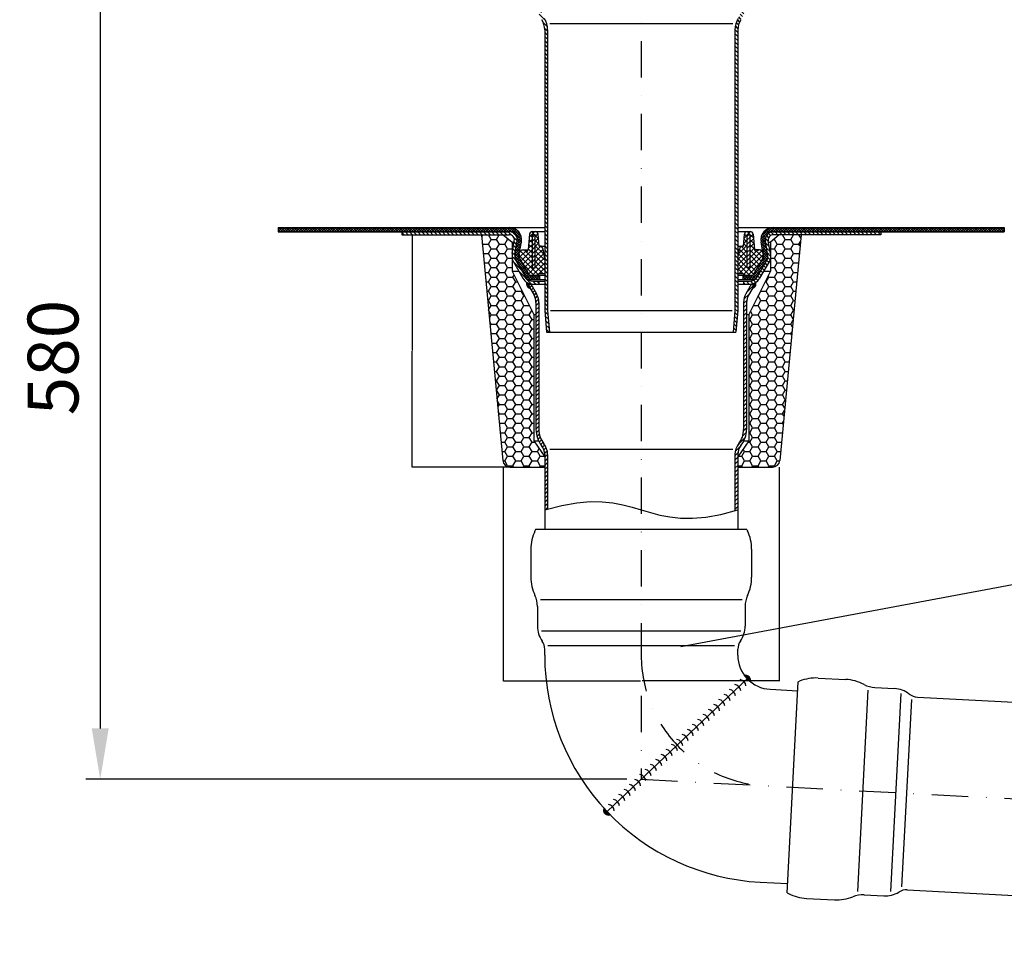
# Model space of a CAD drawing. Extents: x 0 to 3325, y 0 to 4825.
# Drawn here: x 1431 to 2109, y 3688 to 4326 of the extents above; entities that cross this region are included whole.
import ezdxf

# ---------------------------------------------------------------- set-up
doc = ezdxf.new("R2010")
doc.units = 0
doc.header["$LTSCALE"] = 50
doc.header["$MEASUREMENT"] = 0
doc.linetypes.add('STRICHPUNKT', pattern=[1, 0.5, -0.25, 0, -0.25])
for name, color, linetype in [('BEM', 7, 'Continuous'), ('HILF', 2, 'Continuous'), ('MITTEL', 2, 'STRICHPUNKT'), ('SCHRAFF', 7, 'Continuous'), ('STEMPEL', 3, 'Continuous'), ('TEXT', 7, 'Continuous')]:
    doc.layers.add(name, color=color, linetype=linetype)
doc.styles.get("Standard").update_dxf_attribs({"font": 'simplex.shx', "width": 0.8})
doc.dimstyles.get("Standard").update_dxf_attribs({"dimtxt": 0.18, "dimasz": 0.18, "dimexe": 0.18, "dimexo": 0.0625, "dimgap": 0.09, "dimtad": 0, "dimtih": 1, "dimtoh": 1, "dimdec": 4, "dimzin": 0, "dimdsep": 46, "dimtxsty": 'Standard', "dimcen": 0.09, "dimadec": 0, "dimazin": 0, "dimtfac": 1, "dimtdec": 4, "dimtofl": 0, "dimtmove": 0, "dimatfit": 3, "dimfxl": 0, "dimtolj": 1, "dimtzin": 0, "dimarcsym": 0})

# ---------------------------------------------------------------- blocks, each defined once
blk = doc.blocks.new('*D1')
at = {"layer": 'BEM', "color": 0, "lineweight": -2}
for p, q in [((1599.32, 4383.52), (1476.73, 4383.52)), ((1486.73, 4348.52), (1486.73, 3837.69)), ((1849.32, 3802.69), (1476.73, 3802.69))]:
    blk.add_line(p, q, dxfattribs=at)
at = {"layer": 'BEM', "color": 0}
for points in [[(1480.9, 4348.52), (1492.57, 4348.52), (1486.73, 4383.52)], [(1480.9, 3837.69), (1492.57, 3837.69), (1486.73, 3802.69)]]:
    blk.add_solid(points, dxfattribs=at)
at = {"layer": 'Defpoints', "color": 0}
for p in [(1609.32, 4383.52), (1486.73, 3802.69), (1859.32, 3802.69)]:
    blk.add_point(p, dxfattribs=at)
at = {"layer": 'BEM', "color": 1, "insert": (1454.23, 4093.1), "char_height": 35, "attachment_point": 5, "rotation": 90}
blk.add_mtext('\\A1;580', dxfattribs=at)
blk = doc.blocks.new('*D3')
at = {"layer": 'BEM', "color": 0, "lineweight": -2}
for p, q in [((1859.32, 4471.39), (1859.32, 4578.47)), ((2959.32, 3755.04), (2959.32, 4578.47)), ((1894.32, 4568.47), (2924.32, 4568.47))]:
    blk.add_line(p, q, dxfattribs=at)
at = {"layer": 'BEM', "color": 0}
for points in [[(1894.32, 4574.3), (1894.32, 4562.64), (1859.32, 4568.47)], [(2924.32, 4574.3), (2924.32, 4562.64), (2959.32, 4568.47)]]:
    blk.add_solid(points, dxfattribs=at)
at = {"layer": 'Defpoints', "color": 0}
for p in [(2959.32, 4568.47), (1859.32, 4461.39), (2959.32, 3745.04)]:
    blk.add_point(p, dxfattribs=at)
at = {"layer": 'BEM', "color": 1, "insert": (2409.32, 4600.97), "char_height": 35, "attachment_point": 5}
blk.add_mtext('\\A1;1100', dxfattribs=at)
blk = doc.blocks.new('*X4')
at = {"color": 0}
for p, q in [((137.1, 395.4), (138.79, 395.4)), ((137.1, 395.3), (138.7, 395.3)), ((137.1, 395.2), (138.61, 395.2)), ((137.1, 395.1), (138.51, 395.1)), ((137.1, 395), (138.42, 395)), ((137.11, 395.5), (138.89, 395.5)), ((137.11, 394.9), (138.33, 394.9)), ((137.12, 395.6), (138.98, 395.6)), ((137.12, 394.8), (138.23, 394.8)), ((137.13, 394.7), (138.14, 394.7)), ((137.14, 395.7), (139.07, 395.7)), ((137.15, 395.8), (139.17, 395.8)), ((137.15, 394.6), (138.05, 394.6)), ((137.17, 395.9), (139.26, 395.9)), ((137.17, 394.5), (137.96, 394.5)), ((137.19, 394.4), (137.86, 394.4)), ((137.2, 396), (139.36, 396)), ((137.22, 396.1), (139.45, 396.1)), ((137.22, 394.3), (137.77, 394.3)), ((137.25, 394.2), (137.68, 394.2)), ((137.26, 396.2), (139.55, 396.2)), ((137.29, 396.3), (139.64, 396.3)), ((137.29, 394.1), (137.59, 394.1)), ((137.32, 394), (137.5, 394)), ((137.33, 396.4), (139.74, 396.4)), ((137.37, 396.5), (139.83, 396.5)), ((137.37, 393.9), (137.4, 393.9)), ((137.42, 396.6), (139.93, 396.6)), ((137.47, 396.7), (140.03, 396.7)), ((137.52, 396.8), (140.12, 396.8)), ((137.58, 396.9), (140.22, 396.9)), ((137.64, 397), (140.31, 397)), ((137.71, 397.1), (140.41, 397.1)), ((137.79, 397.2), (140.51, 397.2)), ((137.87, 397.3), (140.6, 397.3)), ((137.96, 397.4), (140.7, 397.4)), ((138.06, 397.5), (140.8, 397.5)), ((138.16, 397.6), (140.9, 397.6)), ((138.28, 397.7), (140.99, 397.7)), ((138.4, 397.8), (141.09, 397.8)), ((138.55, 397.9), (141.19, 397.9)), ((138.71, 398), (141.29, 398)), ((138.89, 398.1), (141.39, 398.1)), ((139.11, 398.2), (141.48, 398.2)), ((139.39, 398.3), (141.29, 398.3)), ((139.83, 398.4), (140.86, 398.4)), ((236.57, 305.2), (238.2, 305.2)), ((236.68, 305.3), (238.21, 305.3)), ((236.78, 305.4), (238.22, 305.4)), ((236.89, 305.5), (238.22, 305.5)), ((237, 305.6), (238.22, 305.6)), ((237.1, 305.7), (238.22, 305.7)), ((237.21, 305.8), (238.22, 305.8)), ((237.33, 305.9), (238.21, 305.9)), ((237.44, 306), (238.21, 306)), ((237.55, 306.1), (238.19, 306.1)), ((237.67, 306.2), (238.18, 306.2)), ((237.79, 306.3), (238.16, 306.3)), ((237.91, 306.4), (238.14, 306.4)), ((238.03, 306.5), (238.12, 306.5)), ((234.01, 302.2), (235.41, 302.2)), ((234.04, 302.3), (235.79, 302.3)), ((234.11, 302.4), (236.06, 302.4)), ((234.19, 302.5), (236.28, 302.5)), ((234.26, 302.6), (236.47, 302.6)), ((234.34, 302.7), (236.63, 302.7)), ((234.42, 302.8), (236.77, 302.8)), ((234.5, 302.9), (236.91, 302.9)), ((234.58, 303), (237.03, 303)), ((234.66, 303.1), (237.13, 303.1)), ((234.74, 303.2), (237.24, 303.2)), ((234.82, 303.3), (237.33, 303.3)), ((234.9, 303.4), (237.41, 303.4)), ((234.99, 303.5), (237.49, 303.5)), ((235.07, 303.6), (237.57, 303.6)), ((235.16, 303.7), (237.64, 303.7)), ((235.24, 303.8), (237.7, 303.8)), ((235.33, 303.9), (237.76, 303.9)), ((235.42, 304), (237.82, 304)), ((235.51, 304.1), (237.87, 304.1)), ((235.6, 304.2), (237.91, 304.2)), ((235.69, 304.3), (237.96, 304.3)), ((235.79, 304.4), (238, 304.4)), ((235.88, 304.5), (238.03, 304.5)), ((235.98, 304.6), (238.07, 304.6)), ((236.07, 304.7), (238.09, 304.7)), ((236.17, 304.8), (238.12, 304.8)), ((236.27, 304.9), (238.14, 304.9)), ((236.37, 305), (238.16, 305)), ((236.47, 305.1), (238.18, 305.1))]:
    blk.add_line(p, q, dxfattribs=at)
blk = doc.blocks.new('*D16')
at = {"layer": 'BEM', "color": 0, "lineweight": -2}
for p, q in [((1764.32, 4017.62), (1764.32, 3870.28)), ((1954.32, 4017.62), (1954.32, 3870.28)), ((1764.5, 3870.46), (1858.68, 3870.46)), ((1954.14, 3870.46), (1859.95, 3870.46))]:
    blk.add_line(p, q, dxfattribs=at)
at = {"layer": 'BEM', "color": 0}
for points in [[(1764.5, 3870.49), (1764.5, 3870.43), (1764.32, 3870.46)], [(1954.14, 3870.49), (1954.14, 3870.43), (1954.32, 3870.46)]]:
    blk.add_solid(points, dxfattribs=at)
at = {"layer": 'Defpoints', "color": 0}
for p in [(1764.32, 4017.69), (1954.32, 4017.69), (1764.32, 3870.46)]:
    blk.add_point(p, dxfattribs=at)
at = {"layer": 'BEM', "color": 0, "insert": (1859.32, 3870.46), "char_height": 0.18, "attachment_point": 5}
blk.add_mtext('\\A1;%%c190.0000', dxfattribs=at)
blk = doc.blocks.new('*D17')
at = {"layer": 'BEM', "color": 0, "lineweight": -2}
for p, q in [((1694.38, 4177.69), (1701.75, 4177.69)), ((1701.57, 4177.51), (1701.57, 4097.87)), ((1701.57, 4017.87), (1701.57, 4097.51)), ((1768.81, 4017.69), (1701.39, 4017.69))]:
    blk.add_line(p, q, dxfattribs=at)
at = {"layer": 'BEM', "color": 0}
for points in [[(1701.54, 4177.51), (1701.6, 4177.51), (1701.57, 4177.69)], [(1701.54, 4017.87), (1701.6, 4017.87), (1701.57, 4017.69)]]:
    blk.add_solid(points, dxfattribs=at)
at = {"layer": 'Defpoints', "color": 0}
for p in [(1694.32, 4177.69), (1701.57, 4017.69), (1768.87, 4017.69)]:
    blk.add_point(p, dxfattribs=at)
at = {"layer": 'BEM', "color": 0, "insert": (1701.57, 4097.69), "char_height": 0.18, "attachment_point": 5}
blk.add_mtext('\\A1;160.0000', dxfattribs=at)

msp = doc.modelspace()

# ---------------------------------------------------------------- hatches: boundary and pattern name
at = {"layer": 'SCHRAFF'}
h = msp.add_hatch(dxfattribs=at)
h.set_pattern_fill('_USER', color=256, scale=2, angle=135, style=0, pattern_type=0)
h.set_pattern_definition([(135, (1502.022, 3931.955), (-1.4142136, -1.4142136), [])])
h.paths.add_polyline_path([(1925.81884, 4318.84334, -0.118941411), (1927.76362, 4325.81491), (1937.09257, 4343.72181), (1935.31884, 4344.64586), (1925.98989, 4326.73897, 0.119146237), (1923.81884, 4318.84334), (1923.81884, 4125.60366), (1922.49887, 4110.51634), (1924.50651, 4110.51634), (1925.81884, 4125.51634)])
h.paths.add_polyline_path([(1794.81884, 4318.84334, 0.119146237), (1792.64779, 4326.73897), (1783.31884, 4344.64586), (1781.54511, 4343.72181), (1790.87406, 4325.81491, -0.118941411), (1792.81884, 4318.84334), (1792.81884, 4125.51634), (1794.13117, 4110.51634), (1796.13881, 4110.51634), (1794.81884, 4125.60366)])
h = msp.add_hatch(dxfattribs=at)
h.set_pattern_fill('NET', color=256, scale=10, angle=45, style=0)
h.set_pattern_definition([(45, (1502.022, 3856.9549), (-0.8838835, 0.8838835), []), (135, (1502.022, 3856.9549), (-0.8838835, -0.8838835), [])])
h.paths.add_polyline_path([(2109.31884, 4182.68506), (1950.19773, 4182.68506, 0.466307658), (1941.82686, 4172.70906), (1943.31884, 4164.24762), (1943.31884, 4162.02481), (1936.48316, 4150.18506, -0.02523208), (1936.31884, 4149.93098), (1929.31884, 4149.93098), (1929.31884, 4146.93098), (1937.5455, 4146.93098, 0.098075068), (1939.08123, 4148.68506), (1946.31884, 4161.22096), (1946.31884, 4164.51009), (1944.78128, 4173.23, -0.466307658), (1950.19773, 4179.68506), (2109.31884, 4179.68506)])
h.paths.add_polyline_path([(1768.43995, 4182.68506), (1609.31884, 4182.68506), (1609.31884, 4179.68506), (1768.43995, 4179.68506, -0.466307658), (1773.85639, 4173.23), (1772.31884, 4164.51009), (1772.31884, 4161.22096), (1779.55644, 4148.68506, 0.098075068), (1781.09218, 4146.93098), (1789.31884, 4146.93098), (1789.31884, 4149.93098), (1782.31884, 4149.93098, -0.02523208), (1782.15452, 4150.18506), (1775.31884, 4162.02481), (1775.31884, 4164.24762), (1776.81082, 4172.70906, 0.466307658)])
h = msp.add_hatch(dxfattribs=at)
h.set_pattern_fill('_USER', color=256, scale=2, angle=135, style=0, pattern_type=0)
h.set_pattern_definition([(135, (1502.022, 3856.955), (-1.4142136, -1.4142136), [])])
h.paths.add_polyline_path([(2024.31884, 4179.68506), (1950.19773, 4179.68506, 0.466307658), (1944.78128, 4173.23), (1946.31884, 4164.51009), (1946.31884, 4161.22096), (1939.08123, 4148.68506, -0.267949192), (1933.88508, 4145.68506), (1929.81884, 4145.68506), (1929.81884, 4143.68506), (1933.88508, 4143.68506, 0.267949192), (1940.81329, 4147.68506), (1948.31884, 4160.68506), (1948.31884, 4164.68506), (1946.7509, 4173.5773, -0.466307658), (1950.19773, 4177.68506), (2024.31884, 4177.68506)])
h.paths.add_polyline_path([(1768.43995, 4179.68506), (1694.31884, 4179.68506), (1694.31884, 4177.68506), (1768.43995, 4177.68506, -0.466307658), (1771.88678, 4173.5773), (1770.31884, 4164.68506), (1770.31884, 4160.68506), (1777.82439, 4147.68506, 0.267949192), (1784.7526, 4143.68506), (1788.81884, 4143.68506), (1788.81884, 4145.68506), (1784.7526, 4145.68506, -0.267949192), (1779.55644, 4148.68506), (1772.31884, 4161.22096), (1772.31884, 4164.51009), (1773.85639, 4173.23, 0.466307658)])
h = msp.add_hatch(dxfattribs=at)
h.set_pattern_fill('HONEY', color=256, scale=30, style=0)
h.set_pattern_definition([(0, (1514.0955, 3853.0107), (5.625, 3.247595), [3.75, -7.5]), (120, (1514.0955, 3853.0107), (-5.625, 3.247595), [3.75, -7.5]), (60, (1514.0955, 3853.0107), (1e-08, 6.49519), [-7.5, 3.75])])
h.paths.add_polyline_path([(1969.31884, 4177.68506), (1954.31884, 4177.68506), (1948.31884, 4172.68506), (1948.31884, 4152.68506), (1933.31884, 4122.68506), (1933.31884, 4035.68506), (1925.81884, 4024.85173), (1925.81884, 4017.68506), (1949.76566, 4017.68506, 0.387092438), (1954.74384, 4022.21836)])
h.paths.add_polyline_path([(1785.31884, 4122.68506), (1770.31884, 4152.68506), (1770.31884, 4172.68506), (1764.31884, 4177.68506), (1749.31884, 4177.68506), (1763.89384, 4022.21836, 0.387092438), (1768.87201, 4017.68506), (1792.81884, 4017.68506), (1792.81884, 4024.85173), (1785.31884, 4035.68506)])
h = msp.add_hatch(dxfattribs=at)
h.set_pattern_fill('NET', color=256, scale=20, angle=45, style=0)
h.set_pattern_definition([(45, (1502.022, 3856.955), (-1.767767, 1.767767), []), (135, (1502.022, 3856.955), (-1.767767, -1.767767), [])])
h.paths.add_polyline_path([(1943.31884, 4162.02481), (1943.31884, 4164.24762), (1943.1221, 4165.36338), (1942.95193, 4165.73918, 0.508132013), (1938.9982, 4166.56262, -0.491918549), (1937.43932, 4166.84531, -0.097763337), (1937.22361, 4167.58937), (1936.30359, 4178.10529, 0.388878732), (1934.3112, 4179.93098), (1932.32639, 4179.93098, 0.388878732), (1930.334, 4178.10529), (1929.61811, 4169.92264, 0.387270639), (1926.95213, 4167.8651), (1925.81884, 4161.4379), (1925.81884, 4150.93098), (1929.31884, 4150.93098), (1931.05089, 4149.93098), (1936.31884, 4149.93098, 0.02523208), (1936.48316, 4150.18506)])
h.paths.add_polyline_path([(1932.31884, 4177.93098), (1934.31884, 4177.93098), (1934.31884, 4154.93098), (1932.31884, 4154.93098)], flags=16)
h.paths.add_polyline_path([(1792.81884, 4161.4379), (1791.68555, 4167.8651, 0.387270639), (1789.01957, 4169.92264), (1788.30368, 4178.10529, 0.388878732), (1786.31129, 4179.93098), (1784.32648, 4179.93098, 0.388878732), (1782.33409, 4178.10529), (1781.41407, 4167.58937, -0.097763337), (1781.19835, 4166.84531, -0.491918549), (1779.63948, 4166.56262, 0.508132013), (1775.68575, 4165.73918), (1775.51558, 4165.36338), (1775.31884, 4164.24762), (1775.31884, 4162.02481), (1782.15452, 4150.18506, 0.02523208), (1782.31884, 4149.93098), (1787.58679, 4149.93098), (1789.31884, 4150.93098), (1792.81884, 4150.93098)])
h.paths.add_polyline_path([(1784.31884, 4177.93098), (1786.31884, 4177.93098), (1786.31884, 4154.93098), (1784.31884, 4154.93098)], flags=16)
h = msp.add_hatch(dxfattribs=at)
h.set_pattern_fill('_USER', color=256, scale=2, angle=45, style=0, pattern_type=0)
h.set_pattern_definition([(45, (1502.022, 3856.955), (-1.4142136, 1.4142136), [])])
h.paths.add_polyline_path([(1934.31884, 4177.93098), (1932.31884, 4177.93098), (1932.31884, 4154.93098), (1934.31884, 4154.93098)])
h.paths.add_polyline_path([(1786.31884, 4177.93098), (1784.31884, 4177.93098), (1784.31884, 4154.93098), (1786.31884, 4154.93098)])
h = msp.add_hatch(dxfattribs=at)
h.set_pattern_fill('_U', color=256, scale=0.1, style=0, pattern_type=0)
h.set_pattern_definition([(0, (1502.02198, 3856.95492), (0, 0.1), [])])
h.paths.add_polyline_path([(1780.52057, 4144.89611, 0.462705257), (1782.70482, 4140.8781), (1781.58679, 4142.81459), (1783.31884, 4143.81459, -0.094588785)])
h.paths.add_polyline_path([(1937.05089, 4142.81459), (1935.93286, 4140.8781, 0.462705257), (1938.11711, 4144.89611, -0.094588785), (1935.31884, 4143.81459)])
h = msp.add_hatch(dxfattribs=at)
h.set_pattern_fill('_USER', color=256, scale=2, angle=45, style=0, pattern_type=0)
h.set_pattern_definition([(45, (0, 0), (-1.4142136, 1.4142136), [])])
h.paths.add_polyline_path([(1931.81884, 4131.07292, -0.131652498), (1933.15858, 4136.07292), (1937.05089, 4142.81459), (1935.31884, 4143.81459), (1931.42653, 4137.07292, 0.131652498), (1929.81884, 4131.07292), (1929.81884, 4043.6351, -0.168299117), (1926.39027, 4033.73767, 0.168299117), (1923.81884, 4026.31459), (1923.81884, 3987.64262), (1925.81884, 3988.16748), (1925.81884, 4026.31459, -0.168299117), (1927.9617, 4032.50049, 0.168299117), (1931.81884, 4043.6351)])
h.paths.add_polyline_path([(1788.81884, 4131.07292, 0.131652498), (1787.21114, 4137.07292), (1783.31884, 4143.81459), (1781.58679, 4142.81459), (1785.47909, 4136.07292, -0.131652498), (1786.81884, 4131.07292), (1786.81884, 4043.6351, 0.168299117), (1790.67598, 4032.50049, -0.168299117), (1792.81884, 4026.31459), (1792.81884, 3988.16748), (1794.81884, 3988.69234), (1794.81884, 4026.31459, 0.168299117), (1792.24741, 4033.73767, -0.168299117), (1788.81884, 4043.6351)])

# ---------------------------------------------------------------- linework, layer by layer
at = {"layer": 'Defpoints', "color": 0, "linetype": 'ByBlock'}
for p in [(1784.7526, 4143.68506), (1939.43837, 4145.92651), (1939.43837, 4145.92651), (1859.31884, 3976.68506), (1859.31884, 3976.68506)]:
    msp.add_point(p, dxfattribs=at)
at = {"layer": 'HILF'}
for p, q in [((1922.38894, 4323.00607), (1796.24874, 4323.00607)), ((1796.81884, 4125.51634), (1921.81884, 4125.51634)), ((1796.3114, 4030.04968), (1922.32628, 4030.04968)), ((2008.40231, 3725.28498), (2015.67646, 3864.08404)), ((2031.07371, 3725.30138), (2038.22195, 3861.69792)), ((2038.86014, 3728.6192), (2045.61892, 3857.58438))]:
    msp.add_line(p, q, dxfattribs=at)
at = {"layer": 'HILF', "linetype": 'Continuous'}
for p, q in [((1928.82823, 3926.2266), (1789.80945, 3926.2266)), ((1927.92572, 3904.68506), (1790.71195, 3904.68506)), ((1923.57139, 3894.68506), (1795.06629, 3894.68506))]:
    msp.add_line(p, q, dxfattribs=at)
at = {"layer": 'HILF'}
msp.add_lwpolyline([(1792.81884, 3988.16748), (1804.54076, 3991.24365), (1814.89892, 3993.08935), (1824.08813, 3993.88037), (1832.30321, 3993.79248), (1839.739, 3993.00146), (1846.59032, 3991.6831), (1853.05199, 3990.01318), (1859.31884, 3988.16748), (1865.58568, 3986.32177), (1872.04735, 3984.65185), (1878.89867, 3983.33349), (1886.33446, 3982.54248), (1894.54955, 3982.45459), (1903.73876, 3983.2456), (1914.09692, 3985.09131), (1925.81884, 3988.16748)], dxfattribs=at)
at = {"layer": 'MITTEL'}
for p, q in [((1859.31884, 4461.39323), (1859.31884, 3802.68825)), ((1859.31884, 3802.68825), (2959.31884, 3745.0397))]:
    msp.add_line(p, q, dxfattribs=at)
msp.add_arc((1949.31884, 3888.09506), 90, 180, 267, dxfattribs=at)
at = {"layer": 'SCHRAFF'}
msp.add_line((1943.1221, 4165.36338), (1942.95193, 4165.73918), dxfattribs=at)
for centre, radius, start, end in [((1783.31884, 4143.81459), 3, 158.86877061, 258.1896851), ((1935.31884, 4143.81459), 3, 281.8103149, 21.13122939), ((1931.08585, 3870.7926), 3.51319, 344.85881394, 102.14118606), ((1922.84267, 3862.97012), 5, 6.63010235, 80.36989765), ((1926.46955, 3866.4119), 5, 6.63010235, 80.36989765), ((1915.58893, 3856.08658), 5, 6.63010235, 80.36989765), ((1919.2158, 3859.52835), 5, 6.63010235, 80.36989765), ((1908.33519, 3849.20303), 5, 6.63010235, 80.36989765), ((1911.96206, 3852.6448), 5, 6.63010235, 80.36989765), ((1901.08144, 3842.31949), 5, 6.63010235, 80.36989765), ((1904.70832, 3845.76126), 5, 6.63010235, 80.36989765), ((1893.8277, 3835.43594), 5, 6.63010235, 80.36989765), ((1897.45457, 3838.87771), 5, 6.63010235, 80.36989765), ((1886.57396, 3828.55239), 5, 6.63010235, 80.36989765), ((1890.20083, 3831.99417), 5, 6.63010235, 80.36989765), ((1879.32021, 3821.66885), 5, 6.63010235, 80.36989765), ((1882.94708, 3825.11062), 5, 6.63010235, 80.36989765), ((1872.06647, 3814.7853), 5, 6.63010235, 80.36989765), ((1875.69334, 3818.22708), 5, 6.63010235, 80.36989765), ((1864.81272, 3807.90176), 5, 6.63010235, 80.36989765), ((1868.4396, 3811.34353), 5, 6.63010235, 80.36989765), ((1857.55898, 3801.01821), 5, 6.63010235, 80.36989765), ((1861.18585, 3804.45998), 5, 6.63010235, 80.36989765), ((1850.30524, 3794.13467), 5, 6.63010235, 80.36989765), ((1853.93211, 3797.57644), 5, 6.63010235, 80.36989765), ((1843.05149, 3787.25112), 5, 6.63010235, 80.36989765), ((1846.67837, 3790.69289), 5, 6.63010235, 80.36989765), ((1835.79775, 3780.36757), 5, 6.63010235, 80.36989765), ((1839.42462, 3783.80935), 5, 6.63010235, 80.36989765), ((1836.71641, 3781.23935), 3.24529, 155.91948862, 291.08051138)]:
    msp.add_arc(centre, radius, start, end, dxfattribs=at)
at = {"layer": 'STEMPEL'}
for p, q in [((1792.81884, 4318.84334), (1792.81884, 4125.51634)), ((1794.81884, 4318.84334), (1794.81884, 4125.60366)), ((1923.81884, 4318.84334), (1923.81884, 4125.60366)), ((1925.81884, 4318.84334), (1925.81884, 4125.51634)), ((1609.31884, 4182.68506), (1792.81884, 4182.68506)), ((1609.31884, 4182.68506), (1609.31884, 4179.68506)), ((1609.31884, 4179.68506), (1768.43995, 4179.68506)), ((1694.31884, 4179.68506), (1694.31884, 4177.68506)), ((1694.31884, 4179.68506), (1694.31884, 4177.68506)), ((1694.31884, 4177.68506), (1768.43995, 4177.68506)), ((1749.31884, 4177.68506), (1763.89384, 4022.21836)), ((1764.31884, 4177.68506), (1770.31884, 4172.68506)), ((1782.33409, 4178.10529), (1781.41407, 4167.58937)), ((1784.31884, 4154.93098), (1784.31884, 4177.93098)), ((1784.31884, 4177.93098), (1786.31884, 4177.93098)), ((1784.32648, 4179.93098), (1792.81884, 4179.93098)), ((1786.31884, 4154.93098), (1786.31884, 4177.93098)), ((1789.01884, 4169.93098), (1788.30368, 4178.10529)), ((1925.81884, 4182.68506), (2109.31884, 4182.68506)), ((1925.81884, 4179.93098), (1934.3112, 4179.93098)), ((1929.61811, 4169.92264), (1930.334, 4178.10529)), ((1932.31884, 4154.93098), (1932.31884, 4177.93098)), ((1934.31884, 4177.93098), (1932.31884, 4177.93098)), ((1934.31884, 4154.93098), (1934.31884, 4177.93098)), ((1936.30359, 4178.10529), (1937.22361, 4167.58937)), ((1954.31884, 4177.68506), (1948.31884, 4172.68506)), ((1950.19773, 4179.68506), (2109.31884, 4179.68506)), ((2024.31884, 4177.68506), (1950.19773, 4177.68506)), ((1969.31884, 4177.68506), (1954.74384, 4022.21836)), ((2024.31884, 4179.68506), (2024.31884, 4177.68506)), ((2109.31884, 4182.68506), (2109.31884, 4179.68506)), ((1770.31884, 4164.68506), (1771.88678, 4173.5773)), ((1770.31884, 4172.68506), (1770.31884, 4152.68506)), ((1770.31884, 4172.68506), (1771.72945, 4172.68506)), ((1772.31884, 4164.51009), (1773.85639, 4173.23)), ((1775.31884, 4164.24762), (1776.81082, 4172.70906)), ((1943.31884, 4164.24762), (1941.82686, 4172.70906)), ((1946.31884, 4164.51009), (1944.78128, 4173.23)), ((1948.31884, 4164.68506), (1946.7509, 4173.5773)), ((1946.90822, 4172.68506), (1948.31884, 4172.68506)), ((1948.31884, 4172.68506), (1948.31884, 4152.68506)), ((1770.31884, 4164.68506), (1770.31884, 4160.68506)), ((1772.31884, 4164.51009), (1772.31884, 4161.22096)), ((1775.31884, 4164.24762), (1775.31884, 4162.02481)), ((1775.51558, 4165.36338), (1775.68575, 4165.73918)), ((1777.96314, 4167.20792), (1781.34291, 4167.20792)), ((1789.01884, 4169.93098), (1792.81884, 4169.93098)), ((1792.81884, 4161.4379), (1791.68555, 4167.8651)), ((1925.81884, 4169.93098), (1929.41415, 4169.93098)), ((1925.81884, 4161.4379), (1926.95213, 4167.8651)), ((1940.67454, 4167.20792), (1937.29477, 4167.20792)), ((1943.31884, 4164.24762), (1943.31884, 4162.02481)), ((1946.31884, 4164.51009), (1946.31884, 4161.22096)), ((1948.31884, 4164.68506), (1948.31884, 4160.68506)), ((1770.31884, 4160.68506), (1777.82439, 4147.68506)), ((1772.31884, 4161.22096), (1779.55644, 4148.68506)), ((1775.31884, 4162.02481), (1782.15452, 4150.18506)), ((1943.31884, 4162.02481), (1936.48316, 4150.18506)), ((1946.31884, 4161.22096), (1939.08123, 4148.68506)), ((1948.31884, 4160.68506), (1940.81329, 4147.68506)), ((1770.31884, 4152.68506), (1785.31884, 4122.68506)), ((1770.31884, 4152.68506), (1774.93764, 4152.68506)), ((1782.31884, 4149.93098), (1792.81884, 4149.93098)), ((1784.31884, 4154.93098), (1786.31884, 4154.93098)), ((1789.31884, 4150.93098), (1787.58679, 4149.93098)), ((1789.31884, 4150.93098), (1792.81884, 4150.93098)), ((1789.31884, 4149.93098), (1789.31884, 4146.93098)), ((1925.81884, 4150.93098), (1929.31884, 4150.93098)), ((1925.81884, 4149.93098), (1936.31884, 4149.93098)), ((1929.31884, 4150.93098), (1931.05089, 4149.93098)), ((1929.31884, 4149.93098), (1929.31884, 4146.93098)), ((1934.31884, 4154.93098), (1932.31884, 4154.93098)), ((1948.31884, 4152.68506), (1933.31884, 4122.68506)), ((1943.70004, 4152.68506), (1948.31884, 4152.68506)), ((1781.09218, 4146.93098), (1792.81884, 4146.93098)), ((1783.31884, 4143.81459), (1781.58679, 4142.81459)), ((1783.31884, 4143.81459), (1787.21114, 4137.07292)), ((1784.7526, 4145.68506), (1792.81884, 4145.68506)), ((1784.7526, 4143.68506), (1792.81884, 4143.68506)), ((1788.81884, 4145.68506), (1788.81884, 4143.68506)), ((1925.81884, 4146.93098), (1937.5455, 4146.93098)), ((1925.81884, 4145.68506), (1933.88508, 4145.68506)), ((1925.81884, 4143.68506), (1933.88508, 4143.68506)), ((1929.81884, 4145.68506), (1929.81884, 4143.68506)), ((1935.31884, 4143.81459), (1931.42653, 4137.07292)), ((1935.31884, 4143.81459), (1937.05089, 4142.81459)), ((1781.58679, 4142.81459), (1785.47909, 4136.07292)), ((1937.05089, 4142.81459), (1933.15858, 4136.07292)), ((1786.81884, 4131.07292), (1786.81884, 4043.6351)), ((1788.81884, 4131.07292), (1788.81884, 4043.6351)), ((1929.81884, 4131.07292), (1929.81884, 4043.6351)), ((1931.81884, 4131.07292), (1931.81884, 4043.6351)), ((1785.31884, 4122.68506), (1785.31884, 4035.68506)), ((1785.31884, 4122.68506), (1786.81884, 4122.68506)), ((1792.81884, 4125.51634), (1794.13117, 4110.51634)), ((1794.81884, 4125.60366), (1796.13881, 4110.51634)), ((1923.81884, 4125.60366), (1922.49887, 4110.51634)), ((1925.81884, 4125.51634), (1924.50651, 4110.51634)), ((1931.81884, 4122.68506), (1933.31884, 4122.68506)), ((1933.31884, 4122.68506), (1933.31884, 4035.68506)), ((1794.13117, 4110.51634), (1924.50651, 4110.51634)), ((1785.31884, 4035.68506), (1788.66963, 4035.68506)), ((1929.96805, 4035.68506), (1933.31884, 4035.68506)), ((1792.81884, 4026.31459), (1792.81884, 3974.68506)), ((1794.81884, 4026.31459), (1794.81884, 3988.69234)), ((1923.81884, 4026.31459), (1923.81884, 3987.64262)), ((1925.81884, 4026.31459), (1925.81884, 3974.68506)), ((1768.87201, 4017.68506), (1792.80851, 4017.68506)), ((1925.81884, 4017.68506), (1949.76566, 4017.68506)), ((1786.56039, 3974.68506), (1786.12961, 3973.76124)), ((1932.07728, 3974.68506), (1786.56039, 3974.68506)), ((1932.07728, 3974.68506), (1932.50807, 3973.76124)), ((1783.31884, 3961.08269), (1783.31884, 3941.97606)), ((1935.31884, 3961.08269), (1935.31884, 3941.97606)), ((1783.3191, 3941.97606), (1783.31884, 3941.97606)), ((1935.31858, 3941.97606), (1935.31884, 3941.97606)), ((1787.81884, 3921.68506), (1787.81884, 3908.15378)), ((1930.81884, 3921.68506), (1930.81884, 3908.15378)), ((1792.81884, 3888.09506), (1792.81884, 3892.18506)), ((1925.81884, 3888.09506), (1925.81884, 3892.18506)), ((1932.27254, 3871.91873), (1835.79775, 3780.36757)), ((1981.14383, 3872.40797), (2000.22427, 3871.40801)), ((1967.39045, 3869.88276), (1968.33556, 3870.2646)), ((2000.22426, 3871.40775), (2000.22427, 3871.40801)), ((2020.25195, 3865.85223), (2033.76469, 3865.14406)), ((2049.44984, 3859.31517), (2791.03808, 3820.45018)), ((1959.77468, 3724.56529), (1960.6747, 3724.08674)), ((2012.76791, 3723.04821), (2026.28064, 3722.34003)), ((2042.48916, 3726.49744), (2784.0774, 3687.63245)), ((1973.18877, 3720.61629), (1992.2692, 3719.61632)), ((1992.26922, 3719.61659), (1992.2692, 3719.61632))]:
    msp.add_line(p, q, dxfattribs=at)
at = {"layer": 'STEMPEL', "linetype": 'Continuous'}
for p, q in [((1785.31884, 4035.68506), (1792.81884, 4024.85173)), ((1933.31884, 4035.68506), (1925.81884, 4024.85173)), ((1959.77468, 3724.56529), (1967.39045, 3869.88276)), ((1948.08894, 3864.62727), (1967.06291, 3863.63289)), ((1941.12826, 3731.80954), (1960.10222, 3730.81516))]:
    msp.add_line(p, q, dxfattribs=at)
at = {"layer": 'STEMPEL'}
for centre, radius, start, end in [((1777.4014, 4318.30039), 17.4259, 1.78549936, 28.96368305), ((1941.23627, 4318.30039), 17.4259, 151.03631695, 178.21450064), ((1777.40038, 4318.29927), 15.42805, 2.0209654, 29.15286241), ((1941.23729, 4318.29927), 15.42805, 150.84713759, 177.9790346), ((1768.43995, 4174.18506), 8.5, 350, 90), ((1768.43995, 4174.18506), 5.5, 350, 90), ((1768.43995, 4174.18506), 3.5, 350, 90), ((1784.32648, 4177.93098), 2, 90, 175), ((1786.31129, 4177.93098), 2, 5, 90), ((1932.32639, 4177.93098), 2, 90, 175), ((1934.3112, 4177.93098), 2, 5, 90), ((1950.19773, 4174.18506), 8.5, 90, 190), ((1950.19773, 4174.18506), 5.5, 90, 190), ((1950.19773, 4174.18506), 3.5, 90, 190), ((1777.96314, 4164.70792), 2.5, 47.89155442, 155.63788029), ((1780.31002, 4167.30449), 1, 227.89155442, 332.66526903), ((1779.42168, 4167.76368), 2, 332.66526903, 355), ((1789.22353, 4167.43098), 2.5, 10, 90), ((1929.41415, 4167.43098), 2.5, 85.32030851, 170), ((1939.216, 4167.76368), 2, 185, 207.33473097), ((1938.32766, 4167.30449), 1, 207.33473097, 312.10844558), ((1940.67454, 4164.70792), 2.5, 24.36211971, 132.10844558), ((1784.7526, 4151.68506), 3, 210, 215.78153999), ((1933.88508, 4151.68506), 3, 324.21846001, 330), ((1784.7526, 4151.68506), 8, 210, 270), ((1784.7526, 4151.68506), 6, 210, 270), ((1933.88508, 4151.68506), 6, 270, 330), ((1933.88508, 4151.68506), 8, 270, 330), ((1776.81884, 4131.07292), 12, 0, 30), ((1941.81884, 4131.07292), 12, 150, 180), ((1776.81884, 4131.07292), 10, 0, 30), ((1941.81884, 4131.07292), 10, 150, 180), ((1804.81884, 4043.6351), 18, 180, 218.2132107), ((1804.81884, 4043.6351), 16, 180, 218.2132107), ((1913.81884, 4043.6351), 16, 321.7867893, 0), ((1913.81884, 4043.6351), 18, 321.7867893, 0), ((1782.81884, 4026.31459), 10, 0, 38.2132107), ((1782.81884, 4026.31459), 12, 0, 38.2132107), ((1935.81884, 4026.31459), 12, 141.7867893, 180), ((1935.81884, 4026.31459), 10, 141.7867893, 180), ((1768.87201, 4022.68506), 5, 185.35582504, 270), ((1949.76566, 4022.68506), 5, 270, 354.64417496), ((1813.31884, 3961.08269), 30, 155, 180), ((1905.31884, 3961.08269), 30, 0, 25), ((1813.31884, 3941.97606), 29.99974, 180, 205.00715834), ((1905.31884, 3941.97606), 29.99974, 334.99284166, 0), ((1769.81884, 3921.68506), 18, 0, 25.00715834), ((1948.81884, 3921.68506), 18, 154.99284166, 180), ((1805.81884, 3908.15378), 18, 180, 214.77194403), ((1912.81884, 3908.15378), 18, 325.22805597, 0), ((1782.81884, 3892.18506), 10, 0, 34.77194403), ((1935.81884, 3892.18506), 10, 145.22805597, 180), ((1949.31884, 3888.09506), 156.5, 180, 223.5), ((1949.31884, 3888.09506), 23.5, 180, 223.5), ((1949.31884, 3888.09506), 23.5, 223.5, 267), ((1979.57375, 3842.44909), 30, 87, 112), ((1998.65419, 3841.44913), 29.99974, 61.99284166, 87), ((2021.194, 3883.82756), 18, 241.99284166, 267), ((2032.82264, 3847.16873), 18, 52.22805597, 87), ((2049.9732, 3869.30147), 10, 232.22805597, 267), ((1949.31884, 3888.09506), 156.5, 223.5, 267), ((1974.75885, 3750.57517), 30, 242, 267), ((2011.82586, 3705.07287), 18, 87, 112.00715834), ((2027.22269, 3740.31537), 18, 267, 301.77194403), ((2041.9658, 3716.51115), 10, 87, 121.77194403), ((1993.83928, 3749.57521), 29.99974, 267, 292.00715834)]:
    msp.add_arc(centre, radius, start, end, dxfattribs=at)
at = {"layer": 'TEXT', "color": 2}
msp.add_line((1886.4543, 3894.15747), (2155.8563, 3944.48305), dxfattribs=at)

# ---------------------------------------------------------------- block references
at = {"layer": 'SCHRAFF', "rotation": 87}
msp.add_blockref('*X4', (2224.02581, 3620.40768), dxfattribs=at)

# ---------------------------------------------------------------- dimensions: what is measured, and where the dimension line sits
at = {"layer": 'BEM'}
dim = msp.add_linear_dim(base=(2959.31884, 4568.46881), p1=(1859.31884, 4461.39323), p2=(2959.31884, 3745.0397), dimstyle='Standard', override={"dimscale": 10, "dimtxt": 3.5, "dimasz": 3.5, "dimexe": 1, "dimexo": 1, "dimgap": 1.5, "dimtad": 1, "dimtih": 0, "dimtoh": 0, "dimdec": 2, "dimzin": 8, "dimcen": 1.5, "dimclrt": 1, "dimadec": 2, "dimazin": 2, "dimtfac": 0.514286, "dimtdec": 2, "dimtofl": 1, "dimtzin": 8}, dxfattribs=at)
dim.commit()
dim.dimension.update_dxf_attribs({"geometry": '*D3', "text_midpoint": (2409.31884, 4600.96881)})
dim = msp.add_linear_dim(base=(1486.7343, 3802.68825), p1=(1609.31884, 4383.51634), p2=(1859.31884, 3802.68825), angle=90, text='580', dimstyle='Standard', override={"dimscale": 10, "dimtxt": 3.5, "dimasz": 3.5, "dimexe": 1, "dimexo": 1, "dimgap": 1.5, "dimtad": 1, "dimtih": 0, "dimtoh": 0, "dimdec": 2, "dimzin": 8, "dimcen": 1.5, "dimclrt": 1, "dimadec": 2, "dimazin": 2, "dimtfac": 0.514286, "dimtdec": 2, "dimtofl": 1, "dimtzin": 8}, dxfattribs=at)
dim.commit()
dim.dimension.update_dxf_attribs({"geometry": '*D1', "text_midpoint": (1454.2343, 4093.1023)})
dim = msp.add_linear_dim(base=(1701.57311, 4017.68506), p1=(1694.31884, 4177.68506), p2=(1768.87201, 4017.68506), angle=90, dimstyle='Standard', dxfattribs=at)
dim.commit()
dim.dimension.update_dxf_attribs({"geometry": '*D17', "text_midpoint": (1701.57311, 4097.68506)})
dim = msp.add_linear_dim(base=(1764.31884, 3870.45719), p1=(1954.31884, 4017.68506), p2=(1764.31884, 4017.68506), text='%%c<>', dimstyle='Standard', dxfattribs=at)
dim.commit()
dim.dimension.update_dxf_attribs({"geometry": '*D16', "text_midpoint": (1859.31884, 3870.45719)})

doc.saveas('drawing.dxf')
